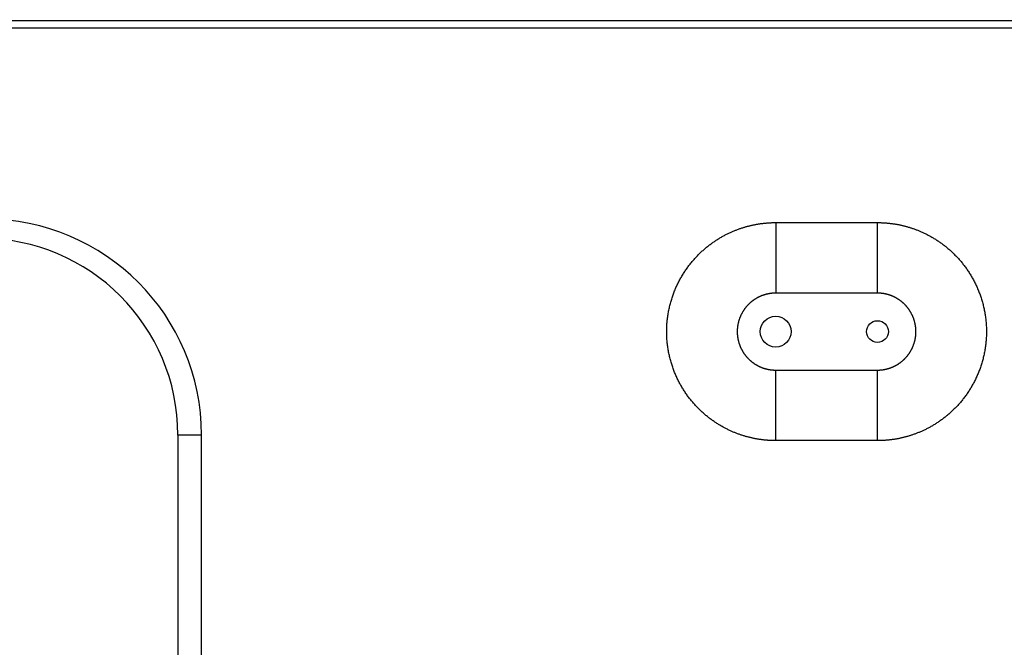
# Model space of a CAD drawing. Units: millimetres. Extents: x 0 to 4200, y 0 to 2970.
# Drawn here: x 1004 to 1158, y 2109 to 2207 of the extents above; entities that cross this region are included whole.
import ezdxf

# ---------------------------------------------------------------- set-up
doc = ezdxf.new("R2010")
doc.units = ezdxf.units.MM
doc.layers.add('그림', color=7, linetype='Continuous')
doc.styles.get("Standard").update_dxf_attribs({"font": 'txt', "bigfont": 'whgtxt.shx'})
doc.dimstyles.new("쫑'S", dxfattribs={"dimtxt": 15, "dimasz": 10, "dimexe": 2.5, "dimexo": 0.625, "dimtad": 1, "dimtxsty": 'Standard', "dimcen": 2.5, "dimadec": 0, "dimazin": 0, "dimtfac": 1, "dimtmove": 0, "dimatfit": 3, "dimfxl": 1, "dimlwd": 25, "dimlwe": 25, "dimarcsym": 0})

# ---------------------------------------------------------------- blocks, each defined once
blk = doc.blocks.new('*D14')
at = {"layer": 'Defpoints', "color": 0, "transparency": 16777216}
for p in [(1280.58, 2318.06), (490.68, 2206.92), (1280.58, 2202.92)]:
    blk.add_point(p, dxfattribs=at)
at = {"layer": '그림', "color": 0, "linetype": 'Continuous', "lineweight": 25, "transparency": 16777216}
for p, q in [((490.68, 2207.54), (490.68, 2320.56)), ((1280.58, 2203.54), (1280.58, 2320.56)), ((500.68, 2318.06), (1270.58, 2318.06))]:
    blk.add_line(p, q, dxfattribs=at)
at = {"layer": '그림', "color": 0, "transparency": 16777216}
for points in [[(500.68, 2319.73), (500.68, 2316.4), (490.68, 2318.06)], [(1270.58, 2319.73), (1270.58, 2316.4), (1280.58, 2318.06)]]:
    blk.add_solid(points, dxfattribs=at)
at = {"layer": '그림', "color": 0, "transparency": 16777216, "insert": (885.63, 2328.69), "char_height": 15, "attachment_point": 5}
blk.add_mtext('738.4 Suspension podition', dxfattribs=at)

msp = doc.modelspace()

# ---------------------------------------------------------------- linework, layer by layer
at = {"layer": '그림', "color": 7, "linetype": 'Continuous'}
for p, q in [((527.383, 2206.916), (1239.883, 2206.916)), ((1239.883, 2205.716), (527.383, 2205.716)), ((1122.112, 2175.379), (1137.985, 2175.379)), ((1122.112, 2175.379), (1122.112, 2164.379)), ((1137.985, 2164.379), (1137.985, 2175.379)), ((1137.985, 2164.379), (1122.112, 2164.379)), ((1122.112, 2141.379), (1122.112, 2152.379)), ((1122.112, 2152.379), (1137.985, 2152.379)), ((1137.985, 2141.379), (1137.985, 2152.379)), ((1137.985, 2141.379), (1122.112, 2141.379))]:
    msp.add_line(p, q, dxfattribs=at)
at = {"layer": '그림'}
for p, q in [((1028.866, 2142.256), (1028.866, 2039.458)), ((1032.563, 2142.253), (1028.866, 2142.253)), ((1032.563, 2039.289), (1032.563, 2142.256))]:
    msp.add_line(p, q, dxfattribs=at)
at = {"layer": '그림', "color": 7, "linetype": 'Continuous'}
for points in [[(1122.112, 2141.379, -0.0029138), (1121.873, 2141.381, -0.0057642), (1121.751, 2141.384, -0.0001297), (1121.399, 2141.396, -0.0028302), (1121.382, 2141.397, -0.0026722), (1121.19, 2141.407, -0.0027795), (1121.005, 2141.418, -0.0026616), (1120.812, 2141.433, -0.0026916), (1120.621, 2141.449, -0.0024736), (1120.428, 2141.467, -0.0024022), (1120.229, 2141.488, -0.0024871), (1120.046, 2141.509, -0.0021162), (1119.83, 2141.536, -0.0031264), (1119.63, 2141.563, -0.0030312), (1119.424, 2141.593, -0.0040486), (1119.233, 2141.624, -0.0035102), (1119.012, 2141.664, -0.0033599), (1118.803, 2141.704, -0.003354), (1118.593, 2141.747, -0.0032756), (1118.376, 2141.795, -0.0033926), (1118.167, 2141.843, -0.0031695), (1117.954, 2141.896, -0.0030992), (1117.736, 2141.953, -0.0029841), (1117.527, 2142.01, -0.0027325), (1117.298, 2142.076, -0.0034446), (1117.079, 2142.142, -0.0033519), (1116.854, 2142.212, -0.0041589), (1116.642, 2142.283, -0.003735), (1116.406, 2142.365, -0.0037876), (1116.178, 2142.448, -0.0038481), (1115.954, 2142.534, -0.0036203), (1115.728, 2142.625, -0.0035711), (1115.499, 2142.72, -0.0033777), (1115.266, 2142.821, -0.0034909), (1115.04, 2142.923, -0.0034291), (1114.828, 2143.022, -0.0029057), (1114.578, 2143.142, -0.0037903), (1114.34, 2143.261, -0.0039453), (1114.112, 2143.379, -0.0048875), (1113.894, 2143.497, -0.0042956), (1113.648, 2143.636, -0.0038807), (1113.415, 2143.773, -0.0039033), (1113.184, 2143.913, -0.0039275), (1112.945, 2144.064, -0.0041387), (1112.72, 2144.21, -0.0039305), (1112.504, 2144.356, -0.0034247), (1112.258, 2144.528, -0.0038859), (1112.027, 2144.694, -0.0038727), (1111.796, 2144.865, -0.0050958), (1111.576, 2145.036, -0.0047181), (1111.34, 2145.224, -0.0047669), (1111.121, 2145.408, -0.0045028), (1110.892, 2145.606, -0.0044381), (1110.663, 2145.812, -0.004727), (1110.451, 2146.009, -0.0044749), (1110.237, 2146.216, -0.004332), (1110.019, 2146.434, -0.0040116), (1109.805, 2146.657, -0.0040303), (1109.594, 2146.882, -0.0043417), (1109.394, 2147.104, -0.0039588), (1109.177, 2147.351, -0.0048741), (1108.975, 2147.591, -0.0047448), (1108.771, 2147.842, -0.005415), (1108.581, 2148.087, -0.005078), (1108.382, 2148.353, -0.0049178), (1108.193, 2148.618, -0.004959), (1108.01, 2148.885, -0.0047809), (1107.829, 2149.161, -0.0048453), (1107.655, 2149.437, -0.0046829), (1107.485, 2149.72, -0.0046364), (1107.317, 2150.01, -0.0046573), (1107.16, 2150.293, -0.0043138), (1106.996, 2150.603, -0.0051227), (1106.84, 2150.911, -0.0052599), (1106.694, 2151.215, -0.0056453), (1106.559, 2151.513, -0.0051702), (1106.418, 2151.841, -0.0049222), (1106.288, 2152.165, -0.0050477), (1106.166, 2152.483, -0.0052714), (1106.049, 2152.81, -0.0053025), (1105.939, 2153.139, -0.0051594), (1105.838, 2153.466, -0.0049545), (1105.738, 2153.809, -0.005004), (1105.645, 2154.157, -0.0052053), (1105.562, 2154.494, -0.0052496), (1105.488, 2154.828, -0.0048617), (1105.414, 2155.19, -0.0051275), (1105.35, 2155.546, -0.0053383), (1105.294, 2155.89, -0.0056972), (1105.247, 2156.237, -0.0055224), (1105.205, 2156.595, -0.0051361), (1105.172, 2156.951, -0.0051506), (1105.146, 2157.305, -0.0050887), (1105.128, 2157.665, -0.0051713), (1105.116, 2158.02, -0.0053165), (1105.113, 2158.376, -0.0052304), (1105.116, 2158.738, -0.0052531), (1105.128, 2159.099, -0.0053456), (1105.146, 2159.453, -0.0052271), (1105.172, 2159.805, -0.0050995), (1105.206, 2160.164, -0.005186), (1105.248, 2160.522, -0.0053296), (1105.295, 2160.87, -0.0054444), (1105.351, 2161.217, -0.0053273), (1105.414, 2161.57, -0.00521), (1105.486, 2161.923, -0.00541), (1105.562, 2162.262, -0.0051534), (1105.648, 2162.607, -0.0051965), (1105.739, 2162.947, -0.0048472), (1105.839, 2163.289, -0.0049669), (1105.942, 2163.62, -0.0049528), (1106.054, 2163.954, -0.0050746), (1106.169, 2164.277, -0.0050522), (1106.29, 2164.595, -0.0049264), (1106.42, 2164.918, -0.0050446), (1106.555, 2165.234, -0.0050969), (1106.694, 2165.543, -0.0053622), (1106.841, 2165.852, -0.0054486), (1106.992, 2166.152, -0.0051087), (1107.154, 2166.457, -0.0053438), (1107.314, 2166.746, -0.004507), (1107.486, 2167.039, -0.0046568), (1107.656, 2167.321, -0.0043281), (1107.837, 2167.606, -0.0045441), (1108.013, 2167.875, -0.0047506), (1108.196, 2168.141, -0.0046775), (1108.385, 2168.407, -0.0048508), (1108.575, 2168.663, -0.0047913), (1108.772, 2168.919, -0.004973), (1108.978, 2169.175, -0.0053563), (1109.174, 2169.409, -0.0046486), (1109.38, 2169.644, -0.004623), (1109.591, 2169.878, -0.003938), (1109.811, 2170.112, -0.0042711), (1110.017, 2170.325, -0.0043872), (1110.236, 2170.542, -0.004512), (1110.451, 2170.75, -0.0044285), (1110.666, 2170.949, -0.0042239), (1110.893, 2171.153, -0.0044072), (1111.124, 2171.353, -0.0047436), (1111.341, 2171.534, -0.0047443), (1111.572, 2171.719, -0.0049411), (1111.797, 2171.893, -0.0038074), (1112.032, 2172.067, -0.0039827), (1112.258, 2172.23, -0.0034434), (1112.5, 2172.398, -0.0037965), (1112.72, 2172.548, -0.0039114), (1112.949, 2172.697, -0.0038485), (1113.183, 2172.845, -0.0039441), (1113.412, 2172.985, -0.0038825), (1113.646, 2173.123, -0.0041713), (1113.875, 2173.253, -0.0041103), (1114.109, 2173.381, -0.0044194), (1114.355, 2173.509, -0.0050213), (1114.573, 2173.619, -0.0037788), (1114.803, 2173.728, -0.003718), (1115.038, 2173.837, -0.0027986), (1115.29, 2173.948, -0.0033817), (1115.498, 2174.038, -0.0033934), (1115.724, 2174.131, -0.0033348), (1115.955, 2174.223, -0.0033228), (1116.18, 2174.309, -0.00329), (1116.407, 2174.393, -0.0036068), (1116.631, 2174.471, -0.0036104), (1116.854, 2174.547, -0.0038437), (1117.082, 2174.619, -0.0040634), (1117.297, 2174.684, -0.0034181), (1117.522, 2174.748, -0.0035991), (1117.735, 2174.806, -0.0027987), (1117.961, 2174.864, -0.0030648), (1118.167, 2174.915, -0.0028736), (1118.384, 2174.965, -0.0029803), (1118.593, 2175.011, -0.0031375), (1118.801, 2175.054, -0.0030845), (1119.012, 2175.095, -0.0033048), (1119.218, 2175.132, -0.003287), (1119.424, 2175.166, -0.0034113), (1119.639, 2175.199, -0.0038155), (1119.83, 2175.226, -0.0029425), (1120.034, 2175.251, -0.0030607), (1120.229, 2175.273, -0.0022145), (1120.438, 2175.294, -0.0025269), (1120.621, 2175.311, -0.0024611), (1120.794, 2175.325, -0.0020136), (1121.005, 2175.341, -0.0032404), (1121.015, 2175.342, -0.000088), (1121.382, 2175.362, -0.0081006), (1121.674, 2175.374, -0.0053976), (1122.112, 2175.379)], [(1137.985, 2175.379), (1138.165, 2175.378, -0.0029959), (1138.347, 2175.375, -0.0029351), (1138.531, 2175.369, -0.0028728), (1138.716, 2175.362, -0.002814), (1138.903, 2175.352, -0.0027543), (1139.093, 2175.34, -0.0026984), (1139.284, 2175.326, -0.0026403), (1139.477, 2175.309, -0.0025844), (1139.671, 2175.291, -0.0025316), (1139.868, 2175.27, -0.0024868), (1140.067, 2175.247, -0.0024249), (1140.267, 2175.222, -0.0023483), (1140.469, 2175.195, -0.0026594), (1140.673, 2175.165, -0.0034387), (1140.879, 2175.131, -0.0036886), (1141.086, 2175.095, -0.0035142), (1141.295, 2175.055, -0.0034091), (1141.505, 2175.011, -0.0033682), (1141.717, 2174.965, -0.0033045), (1141.93, 2174.915, -0.0032261), (1142.145, 2174.862, -0.0031631), (1142.362, 2174.805, -0.003122), (1142.58, 2174.745, -0.0030281), (1142.8, 2174.682, -0.0028809), (1143.021, 2174.616, -0.0030835), (1143.244, 2174.546, -0.0036994), (1143.467, 2174.472, -0.0039173), (1143.692, 2174.394, -0.0038235), (1143.917, 2174.311, -0.0037425), (1144.143, 2174.224, -0.003678), (1144.371, 2174.133, -0.0036082), (1144.599, 2174.038, -0.0035398), (1144.828, 2173.939, -0.0034655), (1145.057, 2173.836, -0.0033903), (1145.288, 2173.728, -0.0033314), (1145.52, 2173.616, -0.0032967), (1145.752, 2173.5, -0.0035536), (1145.985, 2173.379, -0.0041868), (1146.218, 2173.253, -0.0043739), (1146.45, 2173.122, -0.0041889), (1146.682, 2172.986, -0.0040734), (1146.914, 2172.845, -0.0040223), (1147.146, 2172.699, -0.0039683), (1147.377, 2172.548, -0.0039235), (1147.609, 2172.392, -0.0038016), (1147.84, 2172.231, -0.0035951), (1148.071, 2172.064, -0.0037563), (1148.302, 2171.893, -0.0043567), (1148.531, 2171.716, -0.0046431), (1148.758, 2171.534, -0.0047032), (1148.983, 2171.346, -0.0046792), (1149.206, 2171.153, -0.0045846), (1149.427, 2170.954, -0.0045047), (1149.646, 2170.749, -0.0044427), (1149.863, 2170.539, -0.0043775), (1150.079, 2170.324, -0.004317), (1150.292, 2170.103, -0.0042291), (1150.504, 2169.877, -0.0041143), (1150.713, 2169.645, -0.0040976), (1150.921, 2169.407, -0.0042056), (1151.125, 2169.164, -0.00448), (1151.327, 2168.916, -0.0050269), (1151.524, 2168.663, -0.0051958), (1151.716, 2168.405, -0.0050136), (1151.904, 2168.142, -0.0049152), (1152.088, 2167.873, -0.0048994), (1152.268, 2167.6, -0.004856), (1152.443, 2167.321, -0.0047921), (1152.614, 2167.037, -0.0047242), (1152.781, 2166.749, -0.0046553), (1152.943, 2166.455, -0.0046027), (1153.102, 2166.156, -0.0045789), (1153.255, 2165.852, -0.0047466), (1153.403, 2165.544, -0.0051991), (1153.545, 2165.232, -0.0053659), (1153.68, 2164.917, -0.0052506), (1153.809, 2164.598, -0.005188), (1153.932, 2164.276, -0.0051803), (1154.048, 2163.949, -0.0051523), (1154.158, 2163.62, -0.0051092), (1154.262, 2163.286, -0.0050574), (1154.359, 2162.949, -0.004994), (1154.45, 2162.608, -0.004963), (1154.535, 2162.264, -0.0049966), (1154.613, 2161.917, -0.0050775), (1154.684, 2161.569, -0.0052537), (1154.747, 2161.219, -0.005333), (1154.803, 2160.868, -0.0052866), (1154.851, 2160.516, -0.0052642), (1154.892, 2160.163, -0.0052721), (1154.926, 2159.808, -0.0052649), (1154.952, 2159.453, -0.0052431), (1154.97, 2159.096, -0.0052223), (1154.982, 2158.738, -0.0052003), (1154.985, 2158.379, -0.0051628), (1154.982, 2158.02, -0.0051553), (1154.97, 2157.662, -0.0051848), (1154.952, 2157.305, -0.0052049), (1154.926, 2156.949, -0.0052235), (1154.892, 2156.594, -0.0052405), (1154.851, 2156.24, -0.0052443), (1154.803, 2155.888, -0.0052468), (1154.747, 2155.537, -0.0052542), (1154.684, 2155.188, -0.0052535), (1154.614, 2154.841, -0.0052898), (1154.536, 2154.496, -0.005356), (1154.451, 2154.152, -0.0052754), (1154.359, 2153.811, -0.0050668), (1154.26, 2153.473, -0.0049493), (1154.156, 2153.138, -0.0048701), (1154.045, 2152.808, -0.0048888), (1153.929, 2152.481, -0.0049685), (1153.806, 2152.159, -0.0050275), (1153.678, 2151.84, -0.0050698), (1153.544, 2151.526, -0.0051042), (1153.403, 2151.215, -0.0051248), (1153.257, 2150.909, -0.0051831), (1153.105, 2150.606, -0.0052772), (1152.947, 2150.307, -0.0052141), (1152.783, 2150.013, -0.0049922), (1152.614, 2149.723, -0.0047639), (1152.441, 2149.438, -0.004463), (1152.265, 2149.158, -0.0044188), (1152.084, 2148.884, -0.0045699), (1151.9, 2148.615, -0.0046657), (1151.712, 2148.351, -0.004715), (1151.521, 2148.093, -0.0047612), (1151.326, 2147.84, -0.004794), (1151.127, 2147.592, -0.0048929), (1150.924, 2147.35, -0.0050597), (1150.717, 2147.112, -0.0049416), (1150.507, 2146.881, -0.0045126), (1150.295, 2146.654, -0.0042858), (1150.08, 2146.433, -0.0041718), (1149.864, 2146.218, -0.0041874), (1149.646, 2146.008, -0.0043057), (1149.427, 2145.804, -0.0043902), (1149.205, 2145.605, -0.0044396), (1148.982, 2145.412, -0.0045169), (1148.756, 2145.224, -0.004617), (1148.529, 2145.042, -0.004644), (1148.3, 2144.865, -0.0045841), (1148.07, 2144.694, -0.0042947), (1147.839, 2144.528, -0.0036847), (1147.608, 2144.367, -0.0035193), (1147.377, 2144.211, -0.0037292), (1147.146, 2144.059, -0.0038478), (1146.915, 2143.913, -0.0038813), (1146.683, 2143.772, -0.0039469), (1146.452, 2143.635, -0.0040361), (1146.22, 2143.504, -0.0041008), (1145.988, 2143.378, -0.0041326), (1145.756, 2143.256, -0.0042527), (1145.524, 2143.14, -0.0044673), (1145.292, 2143.028, -0.0042474), (1145.06, 2142.922, -0.0035126), (1144.829, 2142.819, -0.0031941), (1144.599, 2142.72, -0.0031914), (1144.37, 2142.626, -0.0032363), (1144.143, 2142.535, -0.0033181), (1143.916, 2142.448, -0.0033965), (1143.691, 2142.365, -0.003468), (1143.467, 2142.287, -0.0035283), (1143.244, 2142.212, -0.0035679), (1143.022, 2142.141, -0.0036818), (1142.801, 2142.074, -0.0038766), (1142.581, 2142.011, -0.0037613), (1142.363, 2141.952, -0.0032733), (1142.146, 2141.896, -0.0030171), (1141.93, 2141.844, -0.0029105), (1141.717, 2141.794, -0.0029163), (1141.505, 2141.748, -0.0030182), (1141.294, 2141.704, -0.0031019), (1141.086, 2141.664, -0.0031655), (1140.879, 2141.626, -0.0032153), (1140.673, 2141.592, -0.0032438), (1140.47, 2141.561, -0.0033683), (1140.267, 2141.533, -0.0035858), (1140.067, 2141.508, -0.0033178), (1139.869, 2141.485, -0.0025084), (1139.673, 2141.465, -0.0024694), (1139.477, 2141.447, -0.0030139), (1139.278, 2141.431, -0.0023449), (1139.093, 2141.417, -0.0008155), (1138.926, 2141.406, -0.0033888), (1138.716, 2141.396, -0.0060763), (1138.398, 2141.387, -0.0030807), (1137.985, 2141.379, -0.0016599)], [(1122.112, 2164.379, 0.0028653), (1122.028, 2164.379, 0.0056976), (1121.985, 2164.378, 0.0001248), (1121.86, 2164.373, 0.0027516), (1121.854, 2164.373, 0.0025563), (1121.786, 2164.37, 0.002726), (1121.721, 2164.366, 0.0025965), (1121.655, 2164.361, 0.0025119), (1121.586, 2164.355, 0.0024616), (1121.523, 2164.349, 0.0021208), (1121.448, 2164.342, 0.0029729), (1121.378, 2164.334, 0.0029328), (1121.307, 2164.325, 0.0038762), (1121.241, 2164.316, 0.0033546), (1121.164, 2164.304, 0.0032597), (1121.091, 2164.292, 0.0032559), (1121.018, 2164.279, 0.0031971), (1120.942, 2164.264, 0.0034289), (1120.87, 2164.249, 0.0029473), (1120.801, 2164.234, 0.0025501), (1120.72, 2164.215, 0.0028926), (1120.641, 2164.196, 0.0031048), (1120.567, 2164.177, 0.0039496), (1120.499, 2164.158, 0.0031417), (1120.413, 2164.134, 0.003686), (1120.33, 2164.109, 0.0041625), (1120.256, 2164.085, 0.003891), (1120.184, 2164.061, 0.0032953), (1120.099, 2164.031, 0.0030201), (1120.012, 2163.999, 0.0036182), (1119.939, 2163.971, 0.0035589), (1119.867, 2163.942, 0.0029244), (1119.778, 2163.906, 0.00318), (1119.695, 2163.87, 0.0033026), (1119.615, 2163.835, 0.0043271), (1119.54, 2163.8, 0.0037059), (1119.452, 2163.758, 0.0041826), (1119.372, 2163.718, 0.0039733), (1119.288, 2163.674, 0.0044537), (1119.206, 2163.629, 0.0044978), (1119.124, 2163.583, 0.0041874), (1119.042, 2163.534, 0.0042936), (1118.961, 2163.485, 0.0034429), (1118.883, 2163.435, 0.0031957), (1118.798, 2163.38, 0.0036353), (1118.713, 2163.322, 0.0039043), (1118.634, 2163.268, 0.004686), (1118.56, 2163.214, 0.0039319), (1118.472, 2163.149, 0.0041684), (1118.394, 2163.088, 0.0039513), (1118.311, 2163.022, 0.0049895), (1118.228, 2162.953, 0.0054277), (1118.152, 2162.888, 0.0046324), (1118.082, 2162.824, 0.0038357), (1117.997, 2162.745, 0.0037188), (1117.913, 2162.664, 0.0044742), (1117.843, 2162.595, 0.0050658), (1117.775, 2162.525, 0.0041453), (1117.693, 2162.437, 0.0043036), (1117.617, 2162.353, 0.0045548), (1117.546, 2162.272, 0.0051868), (1117.479, 2162.191, 0.0046275), (1117.404, 2162.099, 0.0048884), (1117.333, 2162.007, 0.0051898), (1117.267, 2161.918, 0.0049746), (1117.204, 2161.829, 0.0046046), (1117.136, 2161.73, 0.0044156), (1117.07, 2161.629, 0.0048048), (1117.01, 2161.535, 0.0047977), (1116.954, 2161.442, 0.0040958), (1116.89, 2161.332, 0.0047909), (1116.83, 2161.223, 0.005225), (1116.776, 2161.123, 0.0058812), (1116.726, 2161.022, 0.0052629), (1116.671, 2160.908, 0.0047009), (1116.622, 2160.797, 0.0047376), (1116.574, 2160.687, 0.0051151), (1116.527, 2160.571, 0.0054249), (1116.485, 2160.461, 0.0052405), (1116.447, 2160.352, 0.004645), (1116.405, 2160.229, 0.004786), (1116.367, 2160.106, 0.0051665), (1116.333, 2159.991, 0.0057), (1116.302, 2159.875, 0.0053097), (1116.271, 2159.75, 0.0050311), (1116.244, 2159.626, 0.0051732), (1116.219, 2159.505, 0.0051127), (1116.198, 2159.385, 0.004907), (1116.177, 2159.258, 0.0052892), (1116.16, 2159.134, 0.0053177), (1116.145, 2159.009, 0.0057344), (1116.134, 2158.883, 0.0057789), (1116.124, 2158.758, 0.0051935), (1116.118, 2158.632, 0.0051935), (1116.114, 2158.506, 0.0047102), (1116.113, 2158.379, 0.0047074), (1116.114, 2158.252, 0.0052003), (1116.118, 2158.126, 0.0052034), (1116.124, 2158, 0.00579), (1116.134, 2157.875, 0.0057705), (1116.145, 2157.75, 0.0052948), (1116.16, 2157.625, 0.0052844), (1116.177, 2157.501, 0.0048235), (1116.198, 2157.375, 0.0049394), (1116.219, 2157.253, 0.0051687), (1116.245, 2157.129, 0.0052919), (1116.271, 2157.008, 0.005277), (1116.301, 2156.888, 0.0051588), (1116.333, 2156.766, 0.0049742), (1116.368, 2156.646, 0.0050898), (1116.404, 2156.53, 0.005208), (1116.443, 2156.414, 0.0051647), (1116.484, 2156.298, 0.0052922), (1116.529, 2156.182, 0.0055014), (1116.573, 2156.072, 0.005123), (1116.621, 2155.96, 0.005129), (1116.671, 2155.85, 0.004662), (1116.724, 2155.741, 0.0047724), (1116.777, 2155.634, 0.0049375), (1116.836, 2155.524, 0.0054777), (1116.89, 2155.425, 0.0047694), (1116.947, 2155.328, 0.0044137), (1117.01, 2155.223, 0.0041447), (1117.073, 2155.123, 0.004318), (1117.135, 2155.028, 0.0054462), (1117.201, 2154.932, 0.0056375), (1117.266, 2154.841, 0.0052829), (1117.333, 2154.751, 0.0050939), (1117.404, 2154.66, 0.004127), (1117.48, 2154.567, 0.0046801), (1117.547, 2154.487, 0.0042632), (1117.621, 2154.403, 0.0043291), (1117.694, 2154.321, 0.0041906), (1117.771, 2154.239, 0.0045002), (1117.844, 2154.163, 0.0043048), (1117.918, 2154.09, 0.0040502), (1117.997, 2154.013, 0.004231), (1118.076, 2153.94, 0.0043897), (1118.152, 2153.871, 0.0049799), (1118.23, 2153.803, 0.0049086), (1118.31, 2153.736, 0.0046185), (1118.394, 2153.669, 0.0050714), (1118.471, 2153.61, 0.0038543), (1118.553, 2153.549, 0.003858), (1118.634, 2153.49, 0.0034897), (1118.721, 2153.43, 0.0040226), (1118.797, 2153.378, 0.0042208), (1118.877, 2153.327, 0.0039796), (1118.961, 2153.273, 0.0038525), (1119.044, 2153.223, 0.0039542), (1119.125, 2153.176, 0.0041819), (1119.211, 2153.128, 0.0045668), (1119.289, 2153.085, 0.003873), (1119.372, 2153.042, 0.0039272), (1119.453, 2153.001, 0.0030976), (1119.538, 2152.961, 0.003359), (1119.616, 2152.924, 0.0034316), (1119.7, 2152.886, 0.0036885), (1119.778, 2152.852, 0.0036228), (1119.855, 2152.82, 0.0033084), (1119.939, 2152.787, 0.0034866), (1120.021, 2152.755, 0.0037248), (1120.098, 2152.727, 0.0041609), (1120.179, 2152.699, 0.00435), (1120.256, 2152.673, 0.0033756), (1120.338, 2152.648, 0.0036307), (1120.413, 2152.625, 0.0025892), (1120.493, 2152.602, 0.0027302), (1120.568, 2152.582, 0.0028909), (1120.647, 2152.561, 0.0031153), (1120.72, 2152.543, 0.0036412), (1120.792, 2152.526, 0.003333), (1120.87, 2152.509, 0.0033682), (1120.945, 2152.494, 0.0034411), (1121.018, 2152.48, 0.0035186), (1121.096, 2152.466, 0.0040192), (1121.164, 2152.455, 0.0029626), (1121.238, 2152.444, 0.0031582), (1121.307, 2152.435, 0.0021021), (1121.382, 2152.425, 0.0023852), (1121.448, 2152.418, 0.0023406), (1121.519, 2152.41, 0.0024803), (1121.586, 2152.404, 0.0028049), (1121.645, 2152.399, 0.0021434), (1121.722, 2152.393, 0.0032899), (1121.726, 2152.393, 0.0000922), (1121.854, 2152.385, 0.0082795), (1121.958, 2152.381, 0.0055357), (1122.112, 2152.379)], [(1137.985, 2152.379), (1138.049, 2152.38, 0.0029223), (1138.113, 2152.381, 0.0028628), (1138.178, 2152.383, 0.002802), (1138.243, 2152.385, 0.0027448), (1138.309, 2152.389, 0.0026863), (1138.376, 2152.393, 0.0026313), (1138.444, 2152.398, 0.0025753), (1138.512, 2152.403, 0.0025229), (1138.581, 2152.409, 0.0024689), (1138.65, 2152.417, 0.0024175), (1138.72, 2152.424, 0.0026823), (1138.791, 2152.433, 0.0033348), (1138.862, 2152.443, 0.003532), (1138.934, 2152.454, 0.0033634), (1139.006, 2152.466, 0.0032601), (1139.08, 2152.48, 0.0032166), (1139.153, 2152.494, 0.0031608), (1139.227, 2152.509, 0.0031016), (1139.302, 2152.526, 0.0030196), (1139.378, 2152.543, 0.0029164), (1139.454, 2152.562, 0.0029101), (1139.53, 2152.581, 0.0030171), (1139.607, 2152.602, 0.0032734), (1139.685, 2152.624, 0.0037613), (1139.763, 2152.648, 0.0038766), (1139.841, 2152.673, 0.0036818), (1139.92, 2152.699, 0.0035679), (1139.999, 2152.727, 0.0035283), (1140.079, 2152.756, 0.003468), (1140.159, 2152.787, 0.0033965), (1140.239, 2152.819, 0.0033181), (1140.32, 2152.852, 0.0032363), (1140.401, 2152.887, 0.0031914), (1140.482, 2152.924, 0.0031941), (1140.564, 2152.961, 0.0035126), (1140.646, 2153.001, 0.0042474), (1140.728, 2153.042, 0.0044673), (1140.81, 2153.084, 0.0042527), (1140.892, 2153.129, 0.0041326), (1140.973, 2153.175, 0.0041008), (1141.055, 2153.224, 0.0040361), (1141.137, 2153.273, 0.0039469), (1141.218, 2153.325, 0.0038813), (1141.3, 2153.378, 0.0038478), (1141.382, 2153.434, 0.0037292), (1141.463, 2153.49, 0.0035193), (1141.545, 2153.549, 0.0036847), (1141.626, 2153.61, 0.0042947), (1141.707, 2153.672, 0.0045841), (1141.787, 2153.736, 0.004644), (1141.866, 2153.803, 0.004617), (1141.945, 2153.871, 0.0045169), (1142.023, 2153.941, 0.0044396), (1142.101, 2154.013, 0.0043902), (1142.178, 2154.087, 0.0043057), (1142.254, 2154.163, 0.0041874), (1142.33, 2154.241, 0.0041718), (1142.405, 2154.321, 0.0042858), (1142.479, 2154.403, 0.0045126), (1142.552, 2154.486, 0.0049416), (1142.623, 2154.572, 0.0050597), (1142.694, 2154.659, 0.0048929), (1142.763, 2154.749, 0.004794), (1142.83, 2154.84, 0.0047612), (1142.896, 2154.933, 0.004715), (1142.961, 2155.028, 0.0046657), (1143.025, 2155.125, 0.0045699), (1143.087, 2155.223, 0.0044188), (1143.148, 2155.324, 0.004463), (1143.208, 2155.426, 0.0047639), (1143.266, 2155.53, 0.0049922), (1143.322, 2155.636, 0.0052141), (1143.375, 2155.742, 0.0052772), (1143.427, 2155.851, 0.0051831), (1143.476, 2155.96, 0.0051248), (1143.524, 2156.071, 0.0051042), (1143.569, 2156.184, 0.0050698), (1143.612, 2156.298, 0.0050275), (1143.653, 2156.413, 0.0049685), (1143.693, 2156.529, 0.0048888), (1143.729, 2156.647, 0.0048701), (1143.764, 2156.767, 0.0049493), (1143.797, 2156.887, 0.0050668), (1143.827, 2157.009, 0.0052754), (1143.854, 2157.131, 0.005356), (1143.879, 2157.253, 0.0052898), (1143.901, 2157.376, 0.0052535), (1143.921, 2157.5, 0.0052542), (1143.938, 2157.624, 0.0052468), (1143.952, 2157.749, 0.0052443), (1143.964, 2157.874, 0.0052405), (1143.973, 2158, 0.0052235), (1143.98, 2158.126, 0.0052049), (1143.984, 2158.252, 0.0051848), (1143.985, 2158.379, 0.0051553), (1143.984, 2158.506, 0.0051628), (1143.98, 2158.632, 0.0052003), (1143.974, 2158.758, 0.0052223), (1143.964, 2158.884, 0.0052431), (1143.953, 2159.009, 0.0052649), (1143.938, 2159.133, 0.0052721), (1143.921, 2159.258, 0.0052642), (1143.901, 2159.381, 0.0052866), (1143.879, 2159.505, 0.005333), (1143.854, 2159.628, 0.0052537), (1143.826, 2159.75, 0.0050775), (1143.797, 2159.872, 0.0049966), (1143.764, 2159.992, 0.004963), (1143.73, 2160.111, 0.004994), (1143.693, 2160.229, 0.0050574), (1143.655, 2160.345, 0.0051092), (1143.613, 2160.46, 0.0051523), (1143.57, 2160.574, 0.0051803), (1143.525, 2160.687, 0.005188), (1143.477, 2160.798, 0.0052506), (1143.427, 2160.908, 0.0053659), (1143.375, 2161.017, 0.0051991), (1143.32, 2161.124, 0.0047466), (1143.265, 2161.229, 0.0045789), (1143.207, 2161.333, 0.0046027), (1143.148, 2161.435, 0.0046553), (1143.088, 2161.535, 0.0047242), (1143.026, 2161.633, 0.0047921), (1142.963, 2161.73, 0.004856), (1142.898, 2161.825, 0.0048994), (1142.831, 2161.918, 0.0049152), (1142.764, 2162.009, 0.0050136), (1142.694, 2162.098, 0.0051958), (1142.623, 2162.186, 0.0050269), (1142.551, 2162.271, 0.00448), (1142.477, 2162.355, 0.0042056), (1142.404, 2162.437, 0.0040976), (1142.329, 2162.517, 0.0041143), (1142.254, 2162.595, 0.0042291), (1142.178, 2162.671, 0.004317), (1142.101, 2162.745, 0.0043775), (1142.024, 2162.817, 0.0044427), (1141.945, 2162.887, 0.0045047), (1141.867, 2162.956, 0.0045846), (1141.787, 2163.022, 0.0046792), (1141.707, 2163.086, 0.0047032), (1141.626, 2163.149, 0.0046431), (1141.545, 2163.209, 0.0043567), (1141.463, 2163.268, 0.0037563), (1141.382, 2163.325, 0.0035951), (1141.3, 2163.38, 0.0038016), (1141.218, 2163.433, 0.0039235), (1141.137, 2163.485, 0.0039683), (1141.055, 2163.535, 0.0040223), (1140.973, 2163.583, 0.0040734), (1140.891, 2163.629, 0.0041889), (1140.809, 2163.673, 0.0043739), (1140.727, 2163.716, 0.0041868), (1140.645, 2163.757, 0.0035536), (1140.563, 2163.796, 0.0032967), (1140.481, 2163.834, 0.0033314), (1140.4, 2163.871, 0.0033903), (1140.319, 2163.906, 0.0034655), (1140.239, 2163.939, 0.0035398), (1140.159, 2163.972, 0.0036082), (1140.079, 2164.002, 0.003678), (1139.999, 2164.031, 0.0037425), (1139.92, 2164.059, 0.0038235), (1139.841, 2164.085, 0.0039173), (1139.763, 2164.11, 0.0036994), (1139.685, 2164.133, 0.0030835), (1139.607, 2164.155, 0.0028809), (1139.53, 2164.177, 0.0030279), (1139.454, 2164.196, 0.003122), (1139.378, 2164.215, 0.0031635), (1139.302, 2164.233, 0.003226), (1139.228, 2164.249, 0.0033032), (1139.153, 2164.265, 0.0033686), (1139.08, 2164.279, 0.0034137), (1139.007, 2164.292, 0.0035128), (1138.934, 2164.303, 0.0036731), (1138.862, 2164.314, 0.003443), (1138.791, 2164.324, 0.0027088), (1138.72, 2164.333, 0.0023298), (1138.65, 2164.341, 0.0022445), (1138.581, 2164.348, 0.002538), (1138.512, 2164.355, 0.0030878), (1138.442, 2164.36, 0.0024), (1138.376, 2164.365, 0.0008352), (1138.317, 2164.369, 0.0034722), (1138.243, 2164.373, 0.0062246), (1138.131, 2164.376, 0.0031557), (1137.985, 2164.379, 0.0017003)]]:
    msp.add_lwpolyline(points, format="xyb", dxfattribs=at)
for centre, radius in [((1122.112, 2158.379), 2.4), ((1137.985, 2158.379), 1.7)]:
    msp.add_circle(centre, radius, dxfattribs=at)
at = {"layer": '그림'}
for centre, radius, start in [((998.903, 2142.256), 33.66, 360), ((998.206, 2142.256), 30.66, 0)]:
    msp.add_arc(centre, radius, start, 90, dxfattribs=at)

# ---------------------------------------------------------------- dimensions: what is measured, and where the dimension line sits
dim = msp.add_linear_dim(base=(1280.583, 2318.064), p1=(490.683, 2206.916), p2=(1280.583, 2202.916), text='738.4 Suspension podition', dimstyle="쫑'S", dxfattribs=at)
dim.commit()
dim.dimension.update_dxf_attribs({"geometry": '*D14', "text_midpoint": (885.633, 2328.689)})

doc.saveas('drawing.dxf')
